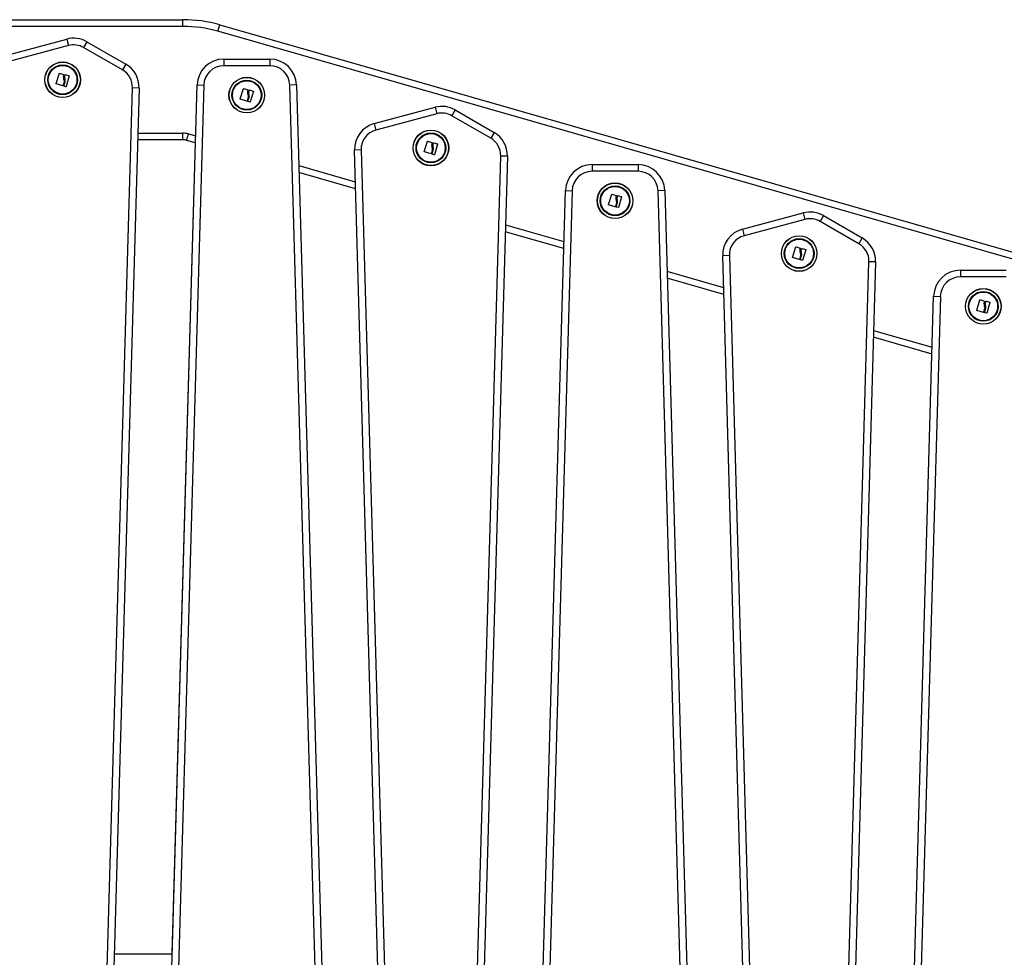
# Model space of a CAD drawing. Units: millimetres. Extents: x 0 to 18.1, y 0 to 17.8.
# Drawn here: x 6.7 to 7.4, y 13.6 to 14.3 of the extents above; entities that cross this region are included whole.
import ezdxf

# ---------------------------------------------------------------- set-up
doc = ezdxf.new("R2010")
doc.units = ezdxf.units.MM

# ---------------------------------------------------------------- blocks, each defined once
blk = doc.blocks.new('DE')
at = {"color": 7, "linetype": 'Continuous', "lineweight": 25}
for p, q in [((7.0586, -6.40177), (7.41976, -6.40177)), ((7.41976, -6.40677), (7.41976, -6.40177)), ((7.41976, -6.40677), (7.0586, -6.40677)), ((7.44595, -6.41045), (7.44732, -6.40565)), ((8.47731, -6.70619), (7.44595, -6.41045)), ((7.44732, -6.40565), (8.47869, -6.70139)), ((7.28709, -6.42855), (7.33267, -6.41634)), ((7.33267, -6.41634), (7.33396, -6.42117)), ((7.34784, -6.41834), (7.34534, -6.42267)), ((7.34784, -6.41834), (7.37689, -6.43511)), ((7.33396, -6.42117), (7.28839, -6.43338)), ((7.37439, -6.43944), (7.34534, -6.42267)), ((7.45039, -6.43123), (7.45039, -6.43623)), ((7.45039, -6.43123), (7.48481, -6.43123)), ((7.48481, -6.43123), (7.48481, -6.43623)), ((7.32464, -6.44966), (7.32712, -6.44183)), ((7.32728, -6.44175), (7.33034, -6.44277)), ((7.37689, -6.43511), (7.37439, -6.43944)), ((7.48481, -6.43623), (7.45039, -6.43623)), ((7.33061, -6.44868), (7.32986, -6.45121)), ((7.33046, -6.45137), (7.33141, -6.44821)), ((7.33134, -6.44384), (7.33158, -6.44303)), ((7.33174, -6.44294), (7.33448, -6.44372)), ((7.33457, -6.44388), (7.33218, -6.45187)), ((7.3297, -6.4513), (7.32473, -6.44982)), ((7.33202, -6.45196), (7.33055, -6.45153)), ((7.3618, -7.15425), (7.38189, -6.45286)), ((7.38688, -6.453), (7.3668, -7.1544)), ((7.38688, -6.453), (7.38189, -6.45286)), ((7.41027, -7.15661), (7.4304, -6.45066)), ((7.4354, -6.4508), (7.41527, -7.15676)), ((7.4304, -6.45066), (7.4354, -6.4508)), ((7.46264, -6.46116), (7.46512, -6.45333)), ((7.46528, -6.45325), (7.46834, -6.45427)), ((7.46934, -6.45534), (7.46958, -6.45453)), ((7.46974, -6.45444), (7.47248, -6.45523)), ((7.47257, -6.45539), (7.47018, -6.46337)), ((7.5048, -6.45065), (7.4998, -6.4508)), ((7.51989, -7.15219), (7.4998, -6.4508)), ((7.5048, -6.45065), (7.52488, -7.15205)), ((7.4677, -6.4628), (7.46273, -6.46133)), ((7.46861, -6.46018), (7.46786, -6.46271)), ((7.46846, -6.46287), (7.46941, -6.45971)), ((7.47002, -6.46346), (7.46855, -6.46303)), ((7.56309, -6.47962), (7.60867, -6.46741)), ((7.60867, -6.46741), (7.60996, -6.47224)), ((7.62384, -6.46941), (7.62134, -6.47374)), ((7.62384, -6.46941), (7.65289, -6.48618)), ((7.60996, -6.47224), (7.56439, -6.48445)), ((7.65039, -6.49051), (7.62134, -6.47374)), ((7.56309, -6.47962), (7.56439, -6.48445)), ((7.65289, -6.48618), (7.65039, -6.49051)), ((7.41976, -6.49177), (7.38577, -6.49177)), ((7.41976, -6.49177), (7.41976, -6.48677)), ((7.42252, -6.49216), (7.4239, -6.48736)), ((7.42916, -6.49407), (7.42252, -6.49216)), ((7.60064, -6.50073), (7.60312, -6.4929)), ((7.60328, -6.49282), (7.60634, -6.49384)), ((7.41176, -7.10177), (7.42916, -6.49407)), ((7.55327, -6.49937), (7.54827, -6.49951)), ((7.5684, -7.20546), (7.54827, -6.49951)), ((7.55327, -6.49937), (7.5734, -7.20532)), ((7.6057, -6.50237), (7.60073, -6.5009)), ((7.60661, -6.49975), (7.60586, -6.50228)), ((7.60646, -6.50244), (7.60741, -6.49928)), ((7.60734, -6.49491), (7.60758, -6.4941)), ((7.60774, -6.49401), (7.61048, -6.4948)), ((7.61056, -6.49496), (7.60818, -6.50294)), ((7.60802, -6.50303), (7.60655, -6.50261)), ((7.6378, -7.20533), (7.65789, -6.50393)), ((7.66288, -6.50408), (7.6428, -7.20547)), ((7.66288, -6.50408), (7.65789, -6.50393)), ((7.72639, -6.51037), (7.72639, -6.51537)), ((7.72639, -6.51037), (7.76081, -6.51037)), ((7.76081, -6.51537), (7.72639, -6.51537)), ((7.76081, -6.51037), (7.76081, -6.51537)), ((7.5491, -6.52846), (7.50668, -6.5163)), ((7.68627, -7.23576), (7.7064, -6.5298)), ((7.7114, -6.52994), (7.69127, -7.2359)), ((7.7064, -6.5298), (7.7114, -6.52994)), ((7.7808, -6.5298), (7.7758, -6.52994)), ((7.79589, -7.23133), (7.7758, -6.52994)), ((7.7808, -6.5298), (7.80088, -7.23119)), ((7.73864, -6.5403), (7.74112, -6.53247)), ((7.74128, -6.53239), (7.74433, -6.53341)), ((7.74534, -6.53448), (7.74558, -6.53367)), ((7.74574, -6.53358), (7.74847, -6.53437)), ((7.74856, -6.53453), (7.74618, -6.54251)), ((7.7437, -6.54194), (7.73872, -6.54047)), ((7.74461, -6.53932), (7.74386, -6.54185)), ((7.74446, -6.54201), (7.74541, -6.53885)), ((7.74602, -6.5426), (7.74455, -6.54218)), ((7.83909, -6.55876), (7.88467, -6.54655)), ((7.88596, -6.55138), (7.84039, -6.56359)), ((7.88467, -6.54655), (7.88596, -6.55138)), ((7.89984, -6.54855), (7.89734, -6.55288)), ((7.92639, -6.56966), (7.89734, -6.55288)), ((7.89984, -6.54855), (7.92889, -6.56533)), ((7.83909, -6.55876), (7.84039, -6.56359)), ((7.70516, -6.57321), (7.66127, -6.56062)), ((7.92889, -6.56533), (7.92639, -6.56966)), ((7.87664, -6.57988), (7.87912, -6.57204)), ((7.87928, -6.57196), (7.88233, -6.57298)), ((7.88333, -6.57405), (7.88358, -6.57324)), ((7.88374, -6.57315), (7.88647, -6.57394)), ((7.88656, -6.5741), (7.88418, -6.58208)), ((7.82927, -6.57851), (7.82427, -6.57865)), ((7.8444, -7.28461), (7.82427, -6.57865)), ((7.82927, -6.57851), (7.8494, -7.28446)), ((7.88169, -6.58151), (7.87672, -6.58004)), ((7.88261, -6.57889), (7.88185, -6.58142)), ((7.88246, -6.58159), (7.88341, -6.57842)), ((7.88402, -6.58217), (7.88255, -6.58175)), ((7.9138, -7.28447), (7.93389, -6.58308)), ((7.93888, -6.58322), (7.9188, -7.28461)), ((7.93888, -6.58322), (7.93389, -6.58308)), ((8.00239, -6.58951), (8.00239, -6.59451)), ((8.00239, -6.58951), (8.03681, -6.58951)), ((7.8251, -6.6076), (7.78268, -6.59544)), ((8.03681, -6.59451), (8.00239, -6.59451)), ((7.96227, -7.3149), (7.9824, -6.60894)), ((7.9874, -6.60909), (7.96727, -7.31504)), ((7.9824, -6.60894), (7.9874, -6.60909)), ((8.01464, -6.61945), (8.01712, -6.61161)), ((8.01728, -6.61153), (8.02033, -6.61255)), ((8.02061, -6.61846), (8.01985, -6.62099)), ((8.02046, -6.62116), (8.02141, -6.61799)), ((8.02133, -6.61362), (8.02158, -6.61281)), ((8.02173, -6.61272), (8.02447, -6.61351)), ((8.02456, -6.61367), (8.02218, -6.62165)), ((8.01969, -6.62108), (8.01472, -6.61961)), ((8.02202, -6.62174), (8.02055, -6.62132)), ((7.98116, -6.65235), (7.93727, -6.63976)), ((7.36831, -7.10177), (7.41184, -7.10177))]:
    blk.add_line(p, q, dxfattribs=at)
at = {"color": 8, "linetype": 'Continuous', "lineweight": 25}
for p, q in [((7.38592, -6.48677), (7.41976, -6.48677)), ((7.4239, -6.48736), (7.42931, -6.48891)), ((7.50653, -6.51105), (7.54895, -6.52321)), ((7.66141, -6.55546), (7.70531, -6.56805)), ((7.78253, -6.59019), (7.82495, -6.60236)), ((7.93741, -6.6346), (7.98131, -6.64719))]:
    blk.add_line(p, q, dxfattribs=at)
at = {"color": 7, "linetype": 'Continuous', "lineweight": 25}
for centre, radius in [((7.3296, -6.44677), 0.01335), ((7.3296, -6.44677), 0.01327), ((7.3296, -6.44677), 0.01117), ((7.3296, -6.44677), 0.01075), ((7.4676, -6.45828), 0.01335), ((7.4676, -6.45828), 0.01327), ((7.4676, -6.45828), 0.01117), ((7.4676, -6.45828), 0.01075), ((7.6056, -6.49785), 0.01335), ((7.6056, -6.49785), 0.01327), ((7.6056, -6.49785), 0.01117), ((7.6056, -6.49785), 0.01075), ((7.7436, -6.53742), 0.01335), ((7.7436, -6.53742), 0.01327), ((7.7436, -6.53742), 0.01117), ((7.7436, -6.53742), 0.01075), ((7.8816, -6.57699), 0.01335), ((7.8816, -6.57699), 0.01327), ((7.8816, -6.57699), 0.01117), ((7.8816, -6.57699), 0.01075), ((8.0196, -6.61656), 0.01335), ((8.0196, -6.61656), 0.01327), ((8.0196, -6.61656), 0.01117), ((8.0196, -6.61656), 0.01075)]:
    blk.add_circle(centre, radius, dxfattribs=at)
for centre, radius, start, end in [((7.41976, -6.50177), 0.1, 74, 90), ((7.41976, -6.50177), 0.095, 74, 90), ((7.33784, -6.43566), 0.02, 59.99658, 104.99658), ((7.33784, -6.43566), 0.015, 59.99658, 104.99658), ((7.45039, -6.45123), 0.02, 90.00342, 178.36684), ((7.48481, -6.45123), 0.02, 1.64, 90.00342), ((7.36689, -6.45243), 0.015, 358.36, 59.99658), ((7.36689, -6.45243), 0.02, 358.36, 59.99658), ((7.45039, -6.45123), 0.015, 90.00342, 178.36684), ((7.48481, -6.45123), 0.015, 1.64, 90.00342), ((7.61384, -6.48673), 0.02, 59.99658, 104.99658), ((7.61384, -6.48673), 0.015, 59.99658, 104.99658), ((7.56827, -6.49894), 0.02, 104.99658, 181.63316), ((7.56827, -6.49894), 0.015, 104.99658, 181.63316), ((7.64289, -6.5035), 0.02, 358.36, 59.99658), ((7.41976, -6.50177), 0.015, 74, 90), ((7.41976, -6.50177), 0.01, 74, 90), ((7.64289, -6.5035), 0.015, 358.36, 59.99658), ((7.72639, -6.53037), 0.02, 90.00342, 178.36684), ((7.72639, -6.53037), 0.015, 90.00342, 178.36684), ((7.76081, -6.53037), 0.02, 1.64, 90.00342), ((7.76081, -6.53037), 0.015, 1.64, 90.00342), ((7.88984, -6.56587), 0.02, 59.99658, 104.99658), ((7.88984, -6.56587), 0.015, 59.99658, 104.99658), ((7.84427, -6.57808), 0.02, 104.99658, 181.63316), ((7.84427, -6.57808), 0.015, 104.99658, 181.63316), ((7.91889, -6.58265), 0.02, 358.36, 59.99658), ((7.91889, -6.58265), 0.015, 358.36, 59.99658), ((8.00239, -6.60951), 0.02, 90.00342, 178.36684), ((8.00239, -6.60951), 0.015, 90.00342, 178.36684)]:
    blk.add_arc(centre, radius, start, end, dxfattribs=at)
for points, knots in [([(7.32712, -6.44183), (7.32713, -6.44181), (7.32714, -6.44179), (7.32716, -6.44177), (7.32718, -6.44175), (7.32721, -6.44174), (7.32723, -6.44174), (7.32726, -6.44174), (7.32728, -6.44174), (7.32728, -6.44175)], [0, 0, 0, 0, 0.248814, 0.37423, 0.498972, 0.623989, 0.749248, 0.874338, 1, 1, 1, 1]), ([(7.33042, -6.44293), (7.33027, -6.44352), (7.32997, -6.44469), (7.33023, -6.44589), (7.33036, -6.44648)], [0, 0, 0, 0, 0.501637, 1, 1, 1, 1]), ([(7.33034, -6.44277), (7.33035, -6.44278), (7.33038, -6.44279), (7.33041, -6.44283), (7.33043, -6.44288), (7.33042, -6.44292), (7.33042, -6.44293)], [0, 0, 0, 0, 0.249395, 0.499507, 0.750919, 1, 1, 1, 1]), ([(7.33036, -6.44648), (7.33049, -6.44684), (7.33073, -6.44755), (7.33065, -6.4483), (7.33061, -6.44868)], [0, 0, 0, 0, 0.501256, 1, 1, 1, 1]), ([(7.33137, -6.44626), (7.33128, -6.44585), (7.33109, -6.44505), (7.33126, -6.44424), (7.33134, -6.44384)], [0, 0, 0, 0, 0.501205, 1, 1, 1, 1]), ([(7.33141, -6.44821), (7.33147, -6.44788), (7.33159, -6.44723), (7.33144, -6.44658), (7.33137, -6.44626)], [0, 0, 0, 0, 0.501001, 1, 1, 1, 1]), ([(7.33158, -6.44303), (7.33159, -6.44301), (7.3316, -6.44298), (7.33164, -6.44295), (7.33169, -6.44293), (7.33172, -6.44294), (7.33174, -6.44294)], [0, 0, 0, 0, 0.248832, 0.499604, 0.750484, 1, 1, 1, 1]), ([(7.33448, -6.44372), (7.33449, -6.44373), (7.33452, -6.44374), (7.33454, -6.44376), (7.33456, -6.44379), (7.33457, -6.44381), (7.33457, -6.44384), (7.33457, -6.44387), (7.33457, -6.44388)], [0, 0, 0, 0, 0.248925, 0.374367, 0.499207, 0.626569, 0.749289, 1, 1, 1, 1]), ([(7.32473, -6.44982), (7.32472, -6.44982), (7.3247, -6.44982), (7.32468, -6.4498), (7.32466, -6.44978), (7.32465, -6.44976), (7.32464, -6.44974), (7.32463, -6.4497), (7.32464, -6.44968), (7.32464, -6.44966)], [0, 0, 0, 0, 0.1254607, 0.2500892, 0.3754615, 0.5002675, 0.6252085, 0.7505637, 1, 1, 1, 1]), ([(7.32986, -6.45121), (7.32985, -6.45123), (7.32984, -6.45126), (7.3298, -6.45129), (7.32976, -6.4513), (7.32972, -6.4513), (7.32971, -6.4513), (7.3297, -6.4513)], [0, 0, 0, 0, 0.24988, 0.498967, 0.749143, 0.8722, 1, 1, 1, 1]), ([(7.33055, -6.45153), (7.33054, -6.45153), (7.33053, -6.45152), (7.3305, -6.45151), (7.33047, -6.45147), (7.33045, -6.45142), (7.33046, -6.45139), (7.33046, -6.45137)], [0, 0, 0, 0, 0.125228, 0.25062, 0.500191, 0.749789, 1, 1, 1, 1]), ([(7.33218, -6.45187), (7.33218, -6.45188), (7.33217, -6.45191), (7.33214, -6.45193), (7.33212, -6.45195), (7.3321, -6.45196), (7.33206, -6.45196), (7.33204, -6.45196), (7.33202, -6.45196)], [0, 0, 0, 0, 0.250271, 0.372709, 0.499544, 0.626915, 0.749664, 1, 1, 1, 1]), ([(7.46512, -6.45333), (7.46513, -6.45332), (7.46514, -6.45329), (7.46516, -6.45327), (7.46518, -6.45325), (7.46521, -6.45325), (7.46523, -6.45324), (7.46526, -6.45324), (7.46528, -6.45325), (7.46528, -6.45325)], [0, 0, 0, 0, 0.248814, 0.37423, 0.498972, 0.623989, 0.749248, 0.874338, 1, 1, 1, 1]), ([(7.46842, -6.45443), (7.46827, -6.45502), (7.46797, -6.45619), (7.46823, -6.45739), (7.46836, -6.45798)], [0, 0, 0, 0, 0.5016368, 1, 1, 1, 1]), ([(7.46834, -6.45427), (7.46835, -6.45428), (7.46838, -6.45429), (7.46841, -6.45434), (7.46843, -6.45438), (7.46842, -6.45442), (7.46842, -6.45443)], [0, 0, 0, 0, 0.249395, 0.499507, 0.750919, 1, 1, 1, 1]), ([(7.46937, -6.45776), (7.46928, -6.45736), (7.46909, -6.45655), (7.46926, -6.45574), (7.46934, -6.45534)], [0, 0, 0, 0, 0.5012054, 1, 1, 1, 1]), ([(7.46958, -6.45453), (7.46959, -6.45451), (7.4696, -6.45448), (7.46964, -6.45445), (7.46969, -6.45443), (7.46972, -6.45444), (7.46974, -6.45444)], [0, 0, 0, 0, 0.2488324, 0.4996038, 0.7504841, 1, 1, 1, 1]), ([(7.47248, -6.45523), (7.47249, -6.45523), (7.47252, -6.45524), (7.47254, -6.45527), (7.47256, -6.45529), (7.47257, -6.45531), (7.47257, -6.45534), (7.47257, -6.45537), (7.47257, -6.45539)], [0, 0, 0, 0, 0.248925, 0.374367, 0.499207, 0.626569, 0.749289, 1, 1, 1, 1]), ([(7.46273, -6.46133), (7.46272, -6.46132), (7.4627, -6.46132), (7.46268, -6.4613), (7.46266, -6.46128), (7.46265, -6.46126), (7.46264, -6.46124), (7.46263, -6.46121), (7.46264, -6.46118), (7.46264, -6.46116)], [0, 0, 0, 0, 0.125461, 0.250089, 0.375461, 0.500268, 0.625209, 0.750564, 1, 1, 1, 1]), ([(7.46786, -6.46271), (7.46785, -6.46273), (7.46784, -6.46276), (7.4678, -6.46279), (7.46776, -6.4628), (7.46772, -6.4628), (7.46771, -6.4628), (7.4677, -6.4628)], [0, 0, 0, 0, 0.24988, 0.498967, 0.749143, 0.8722, 1, 1, 1, 1]), ([(7.46836, -6.45798), (7.46849, -6.45834), (7.46873, -6.45905), (7.46865, -6.4598), (7.46861, -6.46018)], [0, 0, 0, 0, 0.501256, 1, 1, 1, 1]), ([(7.46855, -6.46303), (7.46854, -6.46303), (7.46853, -6.46303), (7.4685, -6.46301), (7.46847, -6.46297), (7.46845, -6.46292), (7.46846, -6.46289), (7.46846, -6.46287)], [0, 0, 0, 0, 0.125228, 0.25062, 0.500191, 0.749789, 1, 1, 1, 1]), ([(7.46941, -6.45971), (7.46947, -6.45938), (7.46959, -6.45873), (7.46944, -6.45808), (7.46937, -6.45776)], [0, 0, 0, 0, 0.501001, 1, 1, 1, 1]), ([(7.47018, -6.46337), (7.47018, -6.46339), (7.47017, -6.46341), (7.47014, -6.46343), (7.47012, -6.46345), (7.4701, -6.46346), (7.47006, -6.46347), (7.47004, -6.46346), (7.47002, -6.46346)], [0, 0, 0, 0, 0.250271, 0.372709, 0.499544, 0.626915, 0.749664, 1, 1, 1, 1]), ([(7.60312, -6.4929), (7.60313, -6.49289), (7.60314, -6.49286), (7.60316, -6.49284), (7.60318, -6.49282), (7.60321, -6.49282), (7.60323, -6.49281), (7.60326, -6.49281), (7.60327, -6.49282), (7.60328, -6.49282)], [0, 0, 0, 0, 0.248814, 0.37423, 0.498972, 0.623989, 0.749248, 0.874338, 1, 1, 1, 1]), ([(7.60634, -6.49384), (7.60635, -6.49385), (7.60638, -6.49386), (7.60641, -6.49391), (7.60643, -6.49396), (7.60642, -6.49399), (7.60642, -6.494)], [0, 0, 0, 0, 0.249395, 0.499507, 0.750919, 1, 1, 1, 1]), ([(7.60073, -6.5009), (7.60072, -6.50089), (7.6007, -6.50089), (7.60068, -6.50087), (7.60066, -6.50086), (7.60065, -6.50083), (7.60064, -6.50081), (7.60063, -6.50078), (7.60064, -6.50075), (7.60064, -6.50073)], [0, 0, 0, 0, 0.125461, 0.250089, 0.375461, 0.500268, 0.625209, 0.750564, 1, 1, 1, 1]), ([(7.60642, -6.494), (7.60627, -6.49459), (7.60597, -6.49576), (7.60623, -6.49696), (7.60636, -6.49755)], [0, 0, 0, 0, 0.501637, 1, 1, 1, 1]), ([(7.60636, -6.49755), (7.60649, -6.49791), (7.60673, -6.49863), (7.60665, -6.49937), (7.60661, -6.49975)], [0, 0, 0, 0, 0.501256, 1, 1, 1, 1]), ([(7.60737, -6.49733), (7.60728, -6.49693), (7.60709, -6.49612), (7.60726, -6.49531), (7.60734, -6.49491)], [0, 0, 0, 0, 0.5012054, 1, 1, 1, 1]), ([(7.60741, -6.49928), (7.60747, -6.49895), (7.60758, -6.4983), (7.60744, -6.49765), (7.60737, -6.49733)], [0, 0, 0, 0, 0.501001, 1, 1, 1, 1]), ([(7.60758, -6.4941), (7.60759, -6.49408), (7.6076, -6.49405), (7.60764, -6.49402), (7.60769, -6.494), (7.60772, -6.49401), (7.60774, -6.49401)], [0, 0, 0, 0, 0.2488324, 0.4996038, 0.7504841, 1, 1, 1, 1]), ([(7.61048, -6.4948), (7.61049, -6.4948), (7.61052, -6.49481), (7.61054, -6.49484), (7.61055, -6.49486), (7.61056, -6.49488), (7.61057, -6.49492), (7.61057, -6.49494), (7.61056, -6.49496)], [0, 0, 0, 0, 0.248925, 0.374367, 0.499207, 0.626569, 0.749289, 1, 1, 1, 1]), ([(7.60586, -6.50228), (7.60585, -6.5023), (7.60584, -6.50233), (7.6058, -6.50236), (7.60576, -6.50237), (7.60572, -6.50238), (7.6057, -6.50237), (7.6057, -6.50237)], [0, 0, 0, 0, 0.24988, 0.498967, 0.749143, 0.8722, 1, 1, 1, 1]), ([(7.60655, -6.50261), (7.60654, -6.5026), (7.60652, -6.5026), (7.6065, -6.50258), (7.60647, -6.50254), (7.60645, -6.50249), (7.60646, -6.50246), (7.60646, -6.50244)], [0, 0, 0, 0, 0.125228, 0.25062, 0.500191, 0.749789, 1, 1, 1, 1]), ([(7.60818, -6.50294), (7.60817, -6.50296), (7.60817, -6.50298), (7.60814, -6.503), (7.60812, -6.50302), (7.6081, -6.50303), (7.60806, -6.50304), (7.60804, -6.50303), (7.60802, -6.50303)], [0, 0, 0, 0, 0.250271, 0.372709, 0.499544, 0.626915, 0.749664, 1, 1, 1, 1]), ([(7.74112, -6.53247), (7.74112, -6.53246), (7.74113, -6.53243), (7.74116, -6.53241), (7.74118, -6.5324), (7.74121, -6.53239), (7.74123, -6.53238), (7.74126, -6.53238), (7.74127, -6.53239), (7.74128, -6.53239)], [0, 0, 0, 0, 0.248814, 0.37423, 0.498972, 0.623989, 0.749248, 0.874338, 1, 1, 1, 1]), ([(7.74442, -6.53358), (7.74427, -6.53416), (7.74397, -6.53534), (7.74423, -6.53653), (7.74436, -6.53712)], [0, 0, 0, 0, 0.5016368, 1, 1, 1, 1]), ([(7.74433, -6.53341), (7.74435, -6.53342), (7.74438, -6.53343), (7.74441, -6.53348), (7.74443, -6.53353), (7.74442, -6.53356), (7.74442, -6.53358)], [0, 0, 0, 0, 0.249395, 0.499507, 0.750919, 1, 1, 1, 1]), ([(7.74436, -6.53712), (7.74448, -6.53748), (7.74473, -6.5382), (7.74465, -6.53895), (7.74461, -6.53932)], [0, 0, 0, 0, 0.501256, 1, 1, 1, 1]), ([(7.74537, -6.5369), (7.74528, -6.5365), (7.74509, -6.53569), (7.74525, -6.53488), (7.74534, -6.53448)], [0, 0, 0, 0, 0.501205, 1, 1, 1, 1]), ([(7.74541, -6.53885), (7.74547, -6.53852), (7.74558, -6.53787), (7.74544, -6.53723), (7.74537, -6.5369)], [0, 0, 0, 0, 0.501001, 1, 1, 1, 1]), ([(7.74558, -6.53367), (7.74558, -6.53366), (7.7456, -6.53362), (7.74564, -6.53359), (7.74569, -6.53357), (7.74572, -6.53358), (7.74574, -6.53358)], [0, 0, 0, 0, 0.248832, 0.499604, 0.750484, 1, 1, 1, 1]), ([(7.74847, -6.53437), (7.74849, -6.53437), (7.74851, -6.53438), (7.74854, -6.53441), (7.74855, -6.53443), (7.74856, -6.53445), (7.74857, -6.53449), (7.74857, -6.53451), (7.74856, -6.53453)], [0, 0, 0, 0, 0.248925, 0.374367, 0.499207, 0.626569, 0.749289, 1, 1, 1, 1]), ([(7.73872, -6.54047), (7.73872, -6.54046), (7.7387, -6.54046), (7.73868, -6.54044), (7.73866, -6.54043), (7.73865, -6.5404), (7.73864, -6.54038), (7.73863, -6.54035), (7.73864, -6.54032), (7.73864, -6.5403)], [0, 0, 0, 0, 0.1254607, 0.2500892, 0.3754615, 0.5002675, 0.6252085, 0.7505637, 1, 1, 1, 1]), ([(7.74386, -6.54185), (7.74385, -6.54187), (7.74384, -6.5419), (7.74379, -6.54193), (7.74375, -6.54195), (7.74372, -6.54195), (7.7437, -6.54194), (7.7437, -6.54194)], [0, 0, 0, 0, 0.24988, 0.498967, 0.749143, 0.8722, 1, 1, 1, 1]), ([(7.74455, -6.54218), (7.74454, -6.54217), (7.74452, -6.54217), (7.7445, -6.54215), (7.74447, -6.54211), (7.74445, -6.54207), (7.74446, -6.54203), (7.74446, -6.54201)], [0, 0, 0, 0, 0.125228, 0.25062, 0.500191, 0.749789, 1, 1, 1, 1]), ([(7.74618, -6.54251), (7.74617, -6.54253), (7.74616, -6.54255), (7.74614, -6.54257), (7.74612, -6.54259), (7.7461, -6.5426), (7.74606, -6.54261), (7.74604, -6.5426), (7.74602, -6.5426)], [0, 0, 0, 0, 0.250271, 0.372709, 0.499544, 0.626915, 0.749664, 1, 1, 1, 1]), ([(7.87912, -6.57204), (7.87912, -6.57203), (7.87913, -6.572), (7.87916, -6.57198), (7.87918, -6.57197), (7.8792, -6.57196), (7.87923, -6.57195), (7.87926, -6.57195), (7.87927, -6.57196), (7.87928, -6.57196)], [0, 0, 0, 0, 0.248814, 0.37423, 0.498972, 0.623989, 0.749248, 0.874338, 1, 1, 1, 1]), ([(7.88241, -6.57315), (7.88227, -6.57373), (7.88197, -6.57491), (7.88223, -6.5761), (7.88236, -6.57669)], [0, 0, 0, 0, 0.501637, 1, 1, 1, 1]), ([(7.88233, -6.57298), (7.88235, -6.57299), (7.88238, -6.573), (7.88241, -6.57305), (7.88243, -6.5731), (7.88242, -6.57313), (7.88241, -6.57315)], [0, 0, 0, 0, 0.249395, 0.499507, 0.750919, 1, 1, 1, 1]), ([(7.88337, -6.57647), (7.88328, -6.57607), (7.88309, -6.57526), (7.88325, -6.57445), (7.88333, -6.57405)], [0, 0, 0, 0, 0.501205, 1, 1, 1, 1]), ([(7.88358, -6.57324), (7.88358, -6.57323), (7.8836, -6.57319), (7.88364, -6.57316), (7.88368, -6.57315), (7.88372, -6.57315), (7.88374, -6.57315)], [0, 0, 0, 0, 0.248832, 0.499604, 0.750484, 1, 1, 1, 1]), ([(7.88647, -6.57394), (7.88649, -6.57394), (7.88651, -6.57395), (7.88654, -6.57398), (7.88655, -6.574), (7.88656, -6.57402), (7.88657, -6.57406), (7.88656, -6.57408), (7.88656, -6.5741)], [0, 0, 0, 0, 0.248925, 0.3743666, 0.4992067, 0.6265688, 0.7492886, 1, 1, 1, 1]), ([(7.87672, -6.58004), (7.87672, -6.58003), (7.8767, -6.58003), (7.87668, -6.58001), (7.87666, -6.58), (7.87665, -6.57997), (7.87664, -6.57995), (7.87663, -6.57992), (7.87663, -6.57989), (7.87664, -6.57988)], [0, 0, 0, 0, 0.125461, 0.250089, 0.375461, 0.500268, 0.625209, 0.750564, 1, 1, 1, 1]), ([(7.88185, -6.58142), (7.88185, -6.58144), (7.88183, -6.58147), (7.88179, -6.5815), (7.88175, -6.58152), (7.88172, -6.58152), (7.8817, -6.58151), (7.88169, -6.58151)], [0, 0, 0, 0, 0.2498798, 0.4989666, 0.7491432, 0.8722002, 1, 1, 1, 1]), ([(7.88236, -6.57669), (7.88248, -6.57705), (7.88273, -6.57777), (7.88265, -6.57852), (7.88261, -6.57889)], [0, 0, 0, 0, 0.501256, 1, 1, 1, 1]), ([(7.88255, -6.58175), (7.88254, -6.58174), (7.88252, -6.58174), (7.88249, -6.58172), (7.88247, -6.58169), (7.88245, -6.58164), (7.88246, -6.5816), (7.88246, -6.58159)], [0, 0, 0, 0, 0.1252278, 0.25062, 0.5001913, 0.7497894, 1, 1, 1, 1]), ([(7.88341, -6.57842), (7.88347, -6.5781), (7.88358, -6.57744), (7.88344, -6.5768), (7.88337, -6.57647)], [0, 0, 0, 0, 0.501001, 1, 1, 1, 1]), ([(7.88418, -6.58208), (7.88417, -6.5821), (7.88416, -6.58212), (7.88414, -6.58215), (7.88412, -6.58216), (7.88409, -6.58217), (7.88406, -6.58218), (7.88404, -6.58217), (7.88402, -6.58217)], [0, 0, 0, 0, 0.250271, 0.372709, 0.499544, 0.626915, 0.749664, 1, 1, 1, 1]), ([(8.01712, -6.61161), (8.01712, -6.6116), (8.01713, -6.61157), (8.01716, -6.61155), (8.01718, -6.61154), (8.0172, -6.61153), (8.01723, -6.61152), (8.01725, -6.61152), (8.01727, -6.61153), (8.01728, -6.61153)], [0, 0, 0, 0, 0.248814, 0.37423, 0.498972, 0.623989, 0.749248, 0.874338, 1, 1, 1, 1]), ([(8.02041, -6.61272), (8.02026, -6.6133), (8.01997, -6.61448), (8.02023, -6.61567), (8.02036, -6.61627)], [0, 0, 0, 0, 0.501637, 1, 1, 1, 1]), ([(8.02033, -6.61255), (8.02035, -6.61256), (8.02038, -6.61258), (8.02041, -6.61262), (8.02042, -6.61267), (8.02042, -6.6127), (8.02041, -6.61272)], [0, 0, 0, 0, 0.249395, 0.499507, 0.750919, 1, 1, 1, 1]), ([(8.02036, -6.61627), (8.02048, -6.61662), (8.02073, -6.61734), (8.02065, -6.61809), (8.02061, -6.61846)], [0, 0, 0, 0, 0.501256, 1, 1, 1, 1]), ([(8.02137, -6.61604), (8.02128, -6.61564), (8.02109, -6.61483), (8.02125, -6.61402), (8.02133, -6.61362)], [0, 0, 0, 0, 0.501205, 1, 1, 1, 1]), ([(8.02141, -6.61799), (8.02147, -6.61767), (8.02158, -6.61701), (8.02144, -6.61637), (8.02137, -6.61604)], [0, 0, 0, 0, 0.501001, 1, 1, 1, 1]), ([(8.02158, -6.61281), (8.02158, -6.6128), (8.02159, -6.61277), (8.02163, -6.61273), (8.02168, -6.61272), (8.02172, -6.61272), (8.02173, -6.61272)], [0, 0, 0, 0, 0.248832, 0.499604, 0.750484, 1, 1, 1, 1]), ([(8.02447, -6.61351), (8.02449, -6.61351), (8.02451, -6.61352), (8.02454, -6.61355), (8.02455, -6.61357), (8.02456, -6.61359), (8.02457, -6.61363), (8.02456, -6.61365), (8.02456, -6.61367)], [0, 0, 0, 0, 0.248925, 0.374367, 0.499207, 0.626569, 0.749289, 1, 1, 1, 1]), ([(8.01472, -6.61961), (8.01471, -6.61961), (8.0147, -6.6196), (8.01468, -6.61958), (8.01466, -6.61957), (8.01464, -6.61955), (8.01463, -6.61952), (8.01463, -6.61949), (8.01463, -6.61946), (8.01464, -6.61945)], [0, 0, 0, 0, 0.125461, 0.250089, 0.375461, 0.500268, 0.625209, 0.750564, 1, 1, 1, 1]), ([(8.01985, -6.62099), (8.01985, -6.62101), (8.01983, -6.62104), (8.01979, -6.62107), (8.01975, -6.62109), (8.01972, -6.62109), (8.0197, -6.62108), (8.01969, -6.62108)], [0, 0, 0, 0, 0.2498798, 0.4989666, 0.7491432, 0.8722002, 1, 1, 1, 1]), ([(8.02055, -6.62132), (8.02054, -6.62131), (8.02052, -6.62131), (8.02049, -6.62129), (8.02046, -6.62126), (8.02045, -6.62121), (8.02045, -6.62117), (8.02046, -6.62116)], [0, 0, 0, 0, 0.1252278, 0.25062, 0.5001913, 0.7497894, 1, 1, 1, 1]), ([(8.02218, -6.62165), (8.02217, -6.62167), (8.02216, -6.62169), (8.02214, -6.62172), (8.02212, -6.62173), (8.02209, -6.62174), (8.02206, -6.62175), (8.02203, -6.62174), (8.02202, -6.62174)], [0, 0, 0, 0, 0.250271, 0.372709, 0.499544, 0.626915, 0.749664, 1, 1, 1, 1])]:
    blk.add_open_spline(points, degree=3, knots=knots, dxfattribs=at)

msp = doc.modelspace()

# ---------------------------------------------------------------- block references
msp.add_blockref('DE', (-0.58934, 20.70219))

doc.saveas('drawing.dxf')
